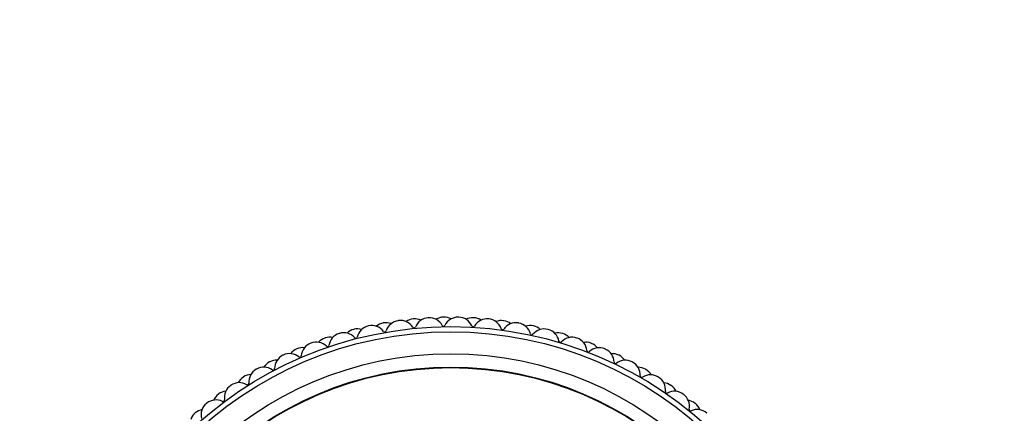
# Model space of a CAD drawing. Units: millimetres. Extents: x 0 to 1095, y 0 to 1138.
# Drawn here: x 665 to 732, y 714 to 741 of the extents above; entities that cross this region are included whole.
import ezdxf
from ezdxf import colors
from ezdxf.entities.mleader import LeaderData, LeaderLine
from ezdxf.math import Vec2, Vec3

# ---------------------------------------------------------------- set-up
doc = ezdxf.new("R2010")
doc.units = ezdxf.units.MM
doc.layers.add('DV1_Défaut', color=7, linetype='Continuous')
doc.layers.add('Défaut', color=7, linetype='Continuous')

# ---------------------------------------------------------------- blocks, each defined once
blk = doc.blocks.new('_DOT')
at = {"color": 0}
blk.add_line((0, 0), (-1, 0), dxfattribs=at)
at = {"color": 0, "const_width": 0.333}
blk.add_lwpolyline([(-0.1665, 0, 1), (0.1665, 0, 1)], format="xyb", close=True, dxfattribs=at)
blk = doc.blocks.new('SE')
at = {"layer": 'DV1_Défaut', "color": 7, "linetype": 'Continuous'}
for radius in [25.85, 25.5, 24, 23.1, 23.063]:
    blk.add_circle((694.239, 694.008), radius, dxfattribs=at)
for centre, radius, start, end in [((689.811, 719.121), 1, 100, 130.07454), ((694.239, 694.008), 26.5, 99.95556, 100), ((689.83, 719.124), 1, 69.88101, 99.95556), ((690.788, 719.273), 1, 97.77778, 162.83836), ((694.239, 694.008), 26.5, 97.73333, 97.77778), ((690.807, 719.276), 1, 32.67275, 97.73333), ((691.77, 719.388), 1, 95.55556, 125.6301), ((694.239, 694.008), 26.5, 95.51111, 95.55556), ((691.79, 719.39), 1, 65.43657, 95.51111), ((692.756, 719.465), 1, 93.33333, 158.39392), ((694.239, 694.008), 26.5, 93.28889, 93.33333), ((692.776, 719.466), 1, 28.2283, 93.28889), ((693.744, 719.503), 1, 91.11111, 121.18565), ((694.239, 694.008), 26.5, 91.06667, 91.11111), ((693.764, 719.504), 1, 60.99213, 91.06667), ((694.733, 719.503), 1, 88.88889, 153.94947), ((694.239, 694.008), 26.5, 88.84444, 88.88889), ((694.753, 719.503), 1, 23.78386, 88.84444), ((695.721, 719.465), 1, 86.66667, 116.74121), ((694.239, 694.008), 26.5, 86.62222, 86.66667), ((695.741, 719.464), 1, 56.54768, 86.62222), ((696.707, 719.388), 1, 84.44444, 149.50503), ((694.239, 694.008), 26.5, 84.4, 84.44444), ((696.727, 719.386), 1, 19.33942, 84.4), ((697.689, 719.273), 1, 82.22222, 112.29676), ((694.239, 694.008), 26.5, 82.17778, 82.22222), ((697.709, 719.271), 1, 52.10324, 82.17778), ((698.667, 719.121), 1, 80, 145.06058), ((694.239, 694.008), 26.5, 79.95556, 80), ((698.686, 719.117), 1, 14.89497, 79.95556), ((686.925, 718.437), 1, 106.66667, 171.72725), ((694.239, 694.008), 26.5, 106.62222, 106.66667), ((686.944, 718.442), 1, 41.56164, 106.62222), ((687.878, 718.702), 1, 104.44444, 134.51899), ((694.239, 694.008), 26.5, 104.4, 104.44444), ((687.897, 718.707), 1, 74.32546, 104.4), ((688.84, 718.93), 1, 102.22222, 167.28281), ((694.239, 694.008), 26.5, 102.17778, 102.22222), ((688.859, 718.934), 1, 37.11719, 102.17778), ((689.737, 719.598), 0.1, 217.11719, 342.83836), ((691.733, 719.87), 0.1, 212.67275, 338.39392), ((693.745, 719.986), 0.1, 208.2283, 333.94947), ((695.759, 719.946), 0.1, 203.78386, 329.50503), ((697.765, 719.751), 0.1, 199.33942, 325.06058), ((699.637, 718.93), 1, 77.77778, 107.85232), ((700.599, 718.702), 1, 75.55556, 140.61614), ((694.239, 694.008), 26.5, 77.73333, 77.77778), ((699.656, 718.926), 1, 47.65879, 77.73333), ((694.239, 694.008), 26.5, 75.51111, 75.55556), ((700.618, 718.697), 1, 10.45053, 75.51111), ((701.552, 718.437), 1, 73.33333, 103.40787), ((694.239, 694.008), 26.5, 73.28889, 73.33333), ((685.054, 717.797), 1, 111.11111, 176.1717), ((694.239, 694.008), 26.5, 111.06667, 111.11111), ((685.072, 717.804), 1, 46.00608, 111.06667), ((685.983, 718.135), 1, 108.88889, 138.96343), ((694.239, 694.008), 26.5, 108.84444, 108.88889), ((686.002, 718.141), 1, 78.7699, 108.84444), ((687.767, 719.172), 0.1, 221.56164, 347.28281), ((699.749, 719.4), 0.1, 194.89497, 320.61614), ((701.7, 718.897), 0.1, 190.45053, 316.1717), ((702.494, 718.135), 1, 71.11111, 136.1717), ((701.571, 718.431), 1, 43.21435, 73.28889), ((694.239, 694.008), 26.5, 71.06667, 71.11111), ((702.512, 718.128), 1, 6.00608, 71.06667), ((703.423, 717.797), 1, 68.88889, 98.96343), ((694.239, 694.008), 26.5, 68.84444, 68.88889), ((703.442, 717.789), 1, 38.7699, 68.84444), ((684.138, 717.423), 1, 113.33333, 143.40787), ((694.239, 694.008), 26.5, 113.28889, 113.33333), ((684.157, 717.43), 1, 83.21435, 113.28889), ((685.836, 718.595), 0.1, 226.00608, 351.72725), ((703.606, 718.243), 0.1, 186.00608, 311.72725), ((704.339, 717.423), 1, 66.66667, 131.72725), ((694.239, 694.008), 26.5, 66.62222, 66.66667), ((704.357, 717.415), 1, 1.56164, 66.62222), ((682.354, 716.569), 1, 117.77778, 147.85232), ((694.239, 694.008), 26.5, 117.73333, 117.77778), ((682.372, 716.579), 1, 87.65879, 117.73333), ((683.238, 717.013), 1, 115.55556, 180.61614), ((694.239, 694.008), 26.5, 115.51111, 115.55556), ((683.256, 717.022), 1, 50.45053, 115.51111), ((683.956, 717.87), 0.1, 230.45053, 356.1717), ((705.239, 717.013), 1, 64.44444, 94.51899), ((705.456, 717.445), 0.1, 181.56164, 307.28281), ((706.123, 716.569), 1, 62.22222, 127.28281), ((694.239, 694.008), 26.5, 64.4, 64.44444), ((705.257, 717.005), 1, 34.32546, 64.4), ((694.239, 694.008), 26.5, 62.17778, 62.22222), ((706.14, 716.56), 1, 357.11719, 62.17778), ((681.489, 716.092), 1, 120, 185.06058), ((694.239, 694.008), 26.5, 119.95556, 120), ((681.506, 716.102), 1, 54.89497, 119.95556), ((682.138, 717.001), 0.1, 234.89497, 0.61614), ((706.989, 716.092), 1, 60, 90.07454), ((694.239, 694.008), 26.5, 59.95556, 60), ((707.006, 716.082), 1, 29.88101, 59.95556), ((679.832, 715.048), 1, 59.33942, 124.4), ((680.642, 715.581), 1, 122.22222, 152.29676), ((694.239, 694.008), 26.5, 122.17778, 122.22222), ((680.659, 715.591), 1, 92.10324, 122.17778), ((707.239, 716.505), 0.1, 177.11719, 302.83836), ((707.835, 715.581), 1, 57.77778, 122.83836), ((694.239, 694.008), 26.5, 57.73333, 57.77778), ((707.852, 715.57), 1, 352.67275, 57.73333), ((679.027, 714.474), 1, 96.54768, 126.62222), ((679.816, 715.037), 1, 124.44444, 189.50503), ((694.239, 694.008), 26.5, 124.4, 124.44444), ((680.393, 715.995), 0.1, 239.33942, 5.06058), ((708.662, 715.037), 1, 55.55556, 85.6301), ((708.943, 715.43), 0.1, 172.67275, 298.39392), ((709.466, 714.462), 1, 53.33333, 118.39392), ((694.239, 694.008), 26.5, 55.51111, 55.55556), ((708.678, 715.026), 1, 25.43657, 55.51111), ((678.245, 713.869), 1, 63.78386, 128.84444), ((679.011, 714.462), 1, 126.66667, 156.74121), ((694.239, 694.008), 26.5, 126.62222, 126.66667), ((678.731, 714.856), 0.1, 243.78386, 9.50503), ((694.239, 694.008), 26.5, 53.28889, 53.33333), ((709.482, 714.45), 1, 348.2283, 53.28889), ((710.248, 713.856), 1, 51.11111, 81.18565), ((677.487, 713.234), 1, 100.99213, 131.06667), ((678.229, 713.856), 1, 128.88889, 193.94947), ((694.239, 694.008), 26.5, 128.84444, 128.88889), ((710.559, 714.226), 0.1, 168.2283, 293.94947), ((711.005, 713.221), 1, 48.88889, 113.94947), ((694.239, 694.008), 26.5, 51.06667, 51.11111), ((710.263, 713.844), 1, 20.99213, 51.06667), ((677.472, 713.221), 1, 131.11111, 161.18565), ((694.239, 694.008), 26.5, 131.06667, 131.11111), ((694.239, 694.008), 26.5, 48.84444, 48.88889)]:
    blk.add_arc(centre, radius, start, end, dxfattribs=at)

msp = doc.modelspace()

# ---------------------------------------------------------------- block references
at = {"layer": 'Défaut'}
msp.add_blockref('SE', (0, 0), dxfattribs=at)

# ---------------------------------------------------------------- leaders
at = {"layer": 'Défaut', "color": 7, "linetype": 'Continuous'}
ml = msp.add_multileader_mtext('Standard', dxfattribs=at)
ml.set_content('{\\pxsm0.9;\\fSolid Edge ISO|b1||i0||c0|p34;\\W1.;19/02/2021\\P}', color=256)
ml.set_leader_properties()
ml.set_arrow_properties(name='DOT')
ml.build(insert=Vec2(0, 0))
ml.multileader.update_dxf_attribs({"leader_type": 0, "dogleg_length": 0, "arrow_head_size": 12})
ctx = ml.context
ctx.base_point, ctx.char_height, ctx.arrow_head_size, ctx.landing_gap_size = Vec3(894.632, 1130.965), 12, 12, 4.2
notes = []
notes.append((ctx, [(0, (0, 0, 0), (0, 0), (1, 0), 1, [])]))
ctx.mtext.insert = Vec3(896.632, 1137.085)
for ctx, leaders in notes:
    for number, flags, end, landing, length, lines in leaders:
        leader = LeaderData()
        leader.index, (leader.has_last_leader_line, leader.has_dogleg_vector, leader.attachment_direction) = number, flags
        leader.last_leader_point, leader.dogleg_vector, leader.dogleg_length = Vec3(end), Vec3(landing), length
        for number, points, colour, breaks in lines:
            line = LeaderLine()
            line.index, line.vertices, line.color, line.breaks = number, Vec3.list(points), colors.encode_raw_color(colour), breaks
            leader.lines.append(line)
        ctx.leaders.append(leader)

doc.saveas('drawing.dxf')
